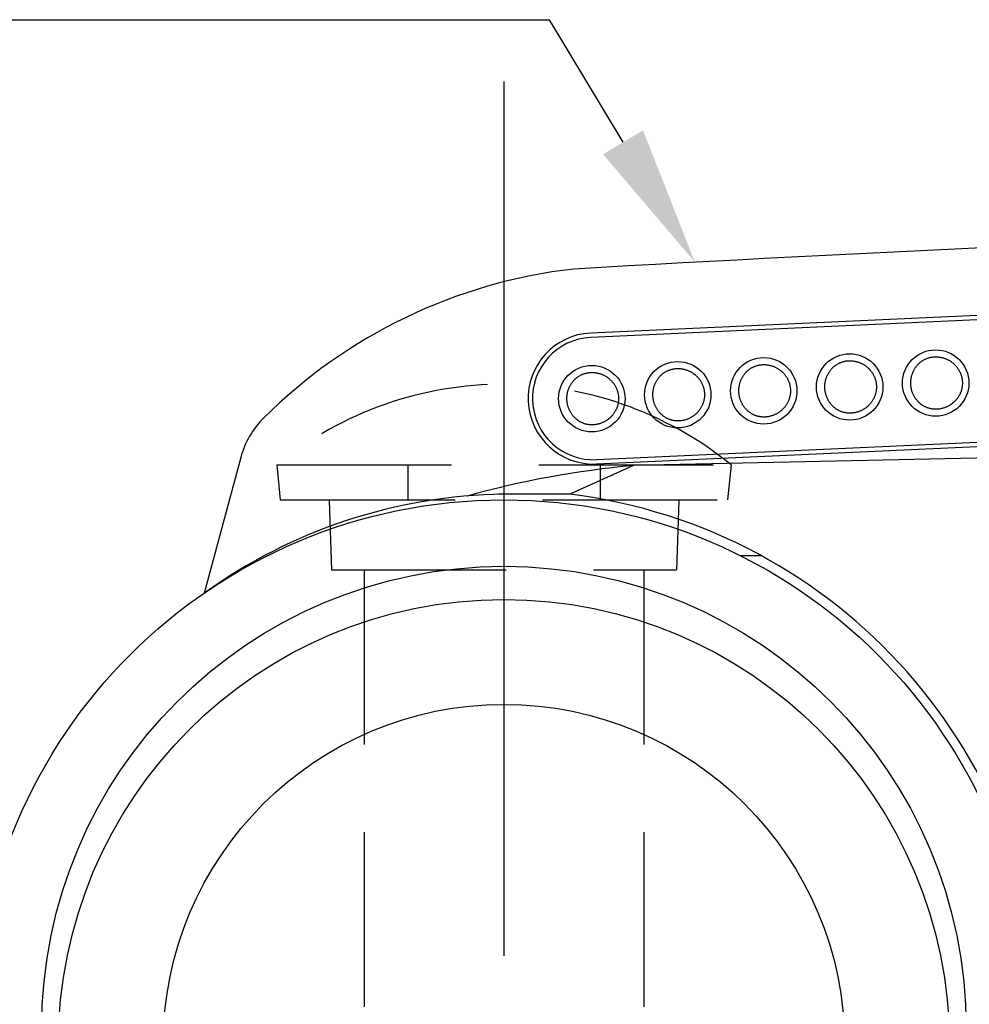
# Model space of a CAD drawing. Extents: x 24 to 9221, y 62 to 6531.
# Drawn here: x 3705 to 4045, y 637 to 989 of the extents above; entities that cross this region are included whole.
import ezdxf

# ---------------------------------------------------------------- set-up
doc = ezdxf.new("R2010")
doc.units = 0
doc.header["$LTSCALE"] = 250
doc.linetypes.add('CENTER', pattern=[2, 1.25, -0.25, 0.25, -0.25])
doc.linetypes.add('HIDDEN', pattern=[0.375, 0.25, -0.125])
doc.layers.get('0').update_dxf_attribs({"linetype": 'CONTINUOUS'})
for name, color, linetype in [('CENTER', 3, 'CENTER'), ('HASEN', 7, 'HIDDEN'), ('MOJI', 6, 'CONTINUOUS'), ('SJC', 1, 'CONTINUOUS'), ('SJC2', 7, 'CONTINUOUS')]:
    doc.layers.add(name, color=color, linetype=linetype)

# ---------------------------------------------------------------- blocks, each defined once
blk = doc.blocks.new('*U56')
at = {"layer": 'MOJI'}
blk.add_lwpolyline([(3920.76, 944.94), (3894.48, 988.78)], dxfattribs=at)
blk.add_solid([(3927.91, 949.23), (3946.47, 902.06), (3913.62, 940.66)], dxfattribs=at)

msp = doc.modelspace()

# ---------------------------------------------------------------- linework, layer by layer
at = {"layer": 'CENTER'}
msp.add_line((3878.168, 966.63), (3878.168, 272.274), dxfattribs=at)
at = {"layer": 'HASEN'}
for p, q in [((3796.918, 829.626), (3798.168, 817.126)), ((3796.918, 829.626), (3959.418, 829.626)), ((3843.782, 829.626), (3843.782, 817.126)), ((3912.553, 829.626), (3912.553, 817.126)), ((3959.418, 829.626), (3958.168, 817.126)), ((3798.168, 817.126), (3958.168, 817.126)), ((3815.611, 816.951), (3816.478, 792.126)), ((3940.724, 816.951), (3939.857, 792.126)), ((3816.478, 792.126), (3939.857, 792.126)), ((3828.168, 792.126), (3828.168, 439.001)), ((3928.168, 792.126), (3928.168, 439.001))]:
    msp.add_line(p, q, dxfattribs=at)
msp.add_arc((3878.168, 729.626), 128.847, 50.90614, 129.09386, dxfattribs=at)
at = {"layer": 'MOJI'}
msp.add_line((3427.179, 988.78), (3894.481, 988.78), dxfattribs=at)
for centre in [(4032.561, 858.88), (3940.33, 854.7), (3971.074, 856.093), (4001.818, 857.487), (3909.587, 853.306)]:
    msp.add_circle(centre, 11.875, dxfattribs=at)
at = {"layer": 'SJC'}
for p, q in [((4185.219, 889.26), (3909.189, 876.75)), ((4185.289, 887.699), (3909.26, 875.189)), ((4187.27, 843.994), (3911.241, 831.484)), ((4187.341, 842.433), (3911.312, 829.923)), ((4246.918, 836.389), (3924.446, 829.374)), ((3784.04, 832.32), (3770.936, 783.761)), ((3924.446, 829.374), (3901.675, 819.122)), ((3901.675, 819.122), (3876.121, 819.132)), ((3970.223, 797.126), (3962.799, 797.126))]:
    msp.add_line(p, q, dxfattribs=at)
for points in [[(4002.21, 848.12, 0), (4001.99, 848.113, 0), (4001.77, 848.111, 0), (4001.56, 848.115, 0), (4001.34, 848.125, 0), (4001.12, 848.141, 0), (4000.9, 848.162, 0), (4000.69, 848.189, 0), (4000.47, 848.221, 0), (4000.26, 848.259, 0), (4000.04, 848.303, 0), (3999.83, 848.352, 0), (3999.62, 848.406, 0), (3999.41, 848.466, 0), (3999.2, 848.532, 0), (3998.99, 848.603, 0), (3998.79, 848.679, 0), (3998.58, 848.76, 0), (3998.38, 848.847, 0), (3998.18, 848.939, 0), (3997.98, 849.036, 0), (3997.79, 849.138, 0), (3997.59, 849.246, 0), (3997.4, 849.358, 0), (3997.22, 849.475, 0), (3997.03, 849.597, 0), (3996.85, 849.724, 0), (3996.67, 849.855, 0), (3996.49, 849.991, 0), (3996.32, 850.131, 0), (3996.15, 850.276, 0), (3995.98, 850.425, 0), (3995.82, 850.579, 0), (3995.66, 850.736, 0), (3995.51, 850.898, 0), (3995.35, 851.064, 0), (3995.21, 851.233, 0), (3995.06, 851.407, 0), (3994.92, 851.584, 0), (3994.79, 851.764, 0), (3994.65, 851.948, 0), (3994.53, 852.135, 0), (3994.4, 852.326, 0), (3994.29, 852.52, 0), (3994.17, 852.716, 0), (3994.06, 852.916, 0), (3993.96, 853.118, 0), (3993.86, 853.323, 0), (3993.76, 853.53, 0), (3993.67, 853.74, 0), (3993.59, 853.952, 0), (3993.51, 854.166, 0), (3993.43, 854.382, 0), (3993.36, 854.6, 0), (3993.3, 854.82, 0), (3993.23, 855.041, 0), (3993.18, 855.264, 0), (3993.13, 855.488, 0), (3993.08, 855.714, 0), (3993.05, 855.94, 0), (3993.01, 856.168, 0), (3992.98, 856.396, 0), (3992.96, 856.625, 0), (3992.94, 856.854, 0), (3992.93, 857.084, 0), (3992.92, 857.314, 0), (3992.92, 857.544, 0), (3992.92, 857.774, 0), (3992.93, 858.003, 0), (3992.94, 858.233, 0), (3992.96, 858.462, 0), (3992.98, 858.691, 0), (3993.01, 858.918, 0), (3993.05, 859.145, 0), (3993.09, 859.371, 0), (3993.13, 859.596, 0), (3993.18, 859.82, 0), (3993.24, 860.042, 0), (3993.3, 860.262, 0), (3993.37, 860.481, 0), (3993.44, 860.698, 0), (3993.51, 860.913, 0), (3993.6, 861.126, 0), (3993.68, 861.337, 0), (3993.77, 861.546, 0), (3993.87, 861.752, 0), (3993.97, 861.955, 0), (3994.07, 862.156, 0), (3994.18, 862.354, 0), (3994.3, 862.549, 0), (3994.42, 862.742, 0), (3994.54, 862.93, 0), (3994.67, 863.116, 0), (3994.8, 863.298, 0), (3994.94, 863.477, 0), (3995.08, 863.652, 0), (3995.22, 863.823, 0), (3995.37, 863.991, 0), (3995.52, 864.155, 0), (3995.68, 864.314, 0), (3995.84, 864.47, 0), (3996, 864.621, 0), (3996.17, 864.768, 0), (3996.34, 864.911, 0), (3996.51, 865.049, 0), (3996.69, 865.183, 0), (3996.87, 865.312, 0), (3997.05, 865.436, 0), (3997.23, 865.555, 0), (3997.42, 865.67, 0), (3997.61, 865.78, 0), (3997.81, 865.884, 0), (3998, 865.984, 0), (3998.2, 866.078, 0), (3998.4, 866.168, 0), (3998.6, 866.252, 0), (3998.81, 866.331, 0), (3999.01, 866.404, 0), (3999.22, 866.472, 0), (3999.43, 866.535, 0), (3999.64, 866.592, 0), (3999.85, 866.644, 0), (4000.06, 866.69, 0), (4000.28, 866.731, 0), (4000.49, 866.766, 0), (4000.71, 866.795, 0), (4000.93, 866.819, 0), (4001.14, 866.838, 0), (4001.36, 866.85, 0)], [(4001.36, 866.85, 0), (4001.59, 866.858, 0), (4001.83, 866.86, 0), (4002.07, 866.857, 0), (4002.3, 866.848, 0), (4002.54, 866.833, 0), (4002.77, 866.813, 0), (4003, 866.787, 0), (4003.24, 866.755, 0), (4003.47, 866.718, 0), (4003.7, 866.675, 0), (4003.93, 866.627, 0), (4004.16, 866.573, 0), (4004.39, 866.514, 0), (4004.61, 866.449, 0), (4004.84, 866.379, 0), (4005.06, 866.304, 0), (4005.28, 866.223, 0), (4005.5, 866.137, 0), (4005.72, 866.046, 0), (4005.93, 865.949, 0), (4006.14, 865.848, 0), (4006.35, 865.741, 0), (4006.56, 865.63, 0), (4006.76, 865.513, 0), (4006.96, 865.392, 0), (4007.15, 865.266, 0), (4007.35, 865.136, 0), (4007.54, 865, 0), (4007.73, 864.86, 0), (4007.91, 864.716, 0), (4008.09, 864.568, 0), (4008.26, 864.415, 0), (4008.44, 864.258, 0), (4008.6, 864.096, 0), (4008.77, 863.931, 0), (4008.93, 863.762, 0), (4009.08, 863.59, 0), (4009.23, 863.413, 0), (4009.38, 863.233, 0), (4009.52, 863.049, 0), (4009.66, 862.863, 0), (4009.79, 862.673, 0), (4009.92, 862.479, 0), (4010.04, 862.283, 0), (4010.16, 862.084, 0), (4010.27, 861.882, 0), (4010.38, 861.678, 0), (4010.48, 861.47, 0), (4010.58, 861.261, 0), (4010.67, 861.049, 0), (4010.76, 860.835, 0), (4010.84, 860.62, 0), (4010.91, 860.402, 0), (4010.98, 860.182, 0), (4011.05, 859.961, 0), (4011.11, 859.738, 0), (4011.16, 859.514, 0), (4011.21, 859.289, 0), (4011.25, 859.063, 0), (4011.28, 858.835, 0), (4011.32, 858.607, 0), (4011.34, 858.379, 0), (4011.36, 858.149, 0), (4011.37, 857.92, 0), (4011.38, 857.69, 0), (4011.38, 857.46, 0), (4011.38, 857.229, 0), (4011.37, 857, 0), (4011.35, 856.77, 0), (4011.33, 856.541, 0), (4011.3, 856.312, 0), (4011.27, 856.084, 0), (4011.23, 855.857, 0), (4011.19, 855.631, 0), (4011.14, 855.406, 0), (4011.08, 855.182, 0), (4011.02, 854.96, 0), (4010.96, 854.739, 0), (4010.88, 854.52, 0), (4010.81, 854.303, 0), (4010.72, 854.087, 0), (4010.63, 853.874, 0), (4010.54, 853.662, 0), (4010.44, 853.453, 0), (4010.34, 853.247, 0), (4010.23, 853.043, 0), (4010.11, 852.842, 0), (4009.99, 852.643, 0), (4009.87, 852.448, 0), (4009.74, 852.255, 0), (4009.6, 852.066, 0), (4009.47, 851.88, 0), (4009.32, 851.697, 0), (4009.17, 851.518, 0), (4009.02, 851.342, 0), (4008.86, 851.17, 0), (4008.7, 851.002, 0), (4008.54, 850.838, 0), (4008.37, 850.677, 0), (4008.19, 850.521, 0), (4008.02, 850.369, 0), (4007.84, 850.222, 0), (4007.65, 850.078, 0), (4007.46, 849.939, 0), (4007.27, 849.805, 0), (4007.08, 849.675, 0), (4006.88, 849.551, 0), (4006.68, 849.43, 0), (4006.47, 849.315, 0), (4006.27, 849.205, 0), (4006.06, 849.099, 0), (4005.85, 848.999, 0), (4005.63, 848.904, 0), (4005.41, 848.813, 0), (4005.19, 848.729, 0), (4004.97, 848.649, 0), (4004.75, 848.575, 0), (4004.53, 848.506, 0), (4004.3, 848.442, 0), (4004.07, 848.384, 0), (4003.84, 848.332, 0), (4003.61, 848.285, 0), (4003.38, 848.243, 0), (4003.15, 848.207, 0), (4002.91, 848.177, 0), (4002.68, 848.152, 0), (4002.44, 848.133, 0), (4002.21, 848.12, 0)], [(4032.95, 849.513, 0), (4032.73, 849.506, 0), (4032.52, 849.505, 0), (4032.3, 849.509, 0), (4032.08, 849.519, 0), (4031.86, 849.534, 0), (4031.65, 849.555, 0), (4031.43, 849.582, 0), (4031.22, 849.615, 0), (4031, 849.653, 0), (4030.79, 849.696, 0), (4030.57, 849.745, 0), (4030.36, 849.8, 0), (4030.15, 849.86, 0), (4029.94, 849.925, 0), (4029.74, 849.996, 0), (4029.53, 850.072, 0), (4029.33, 850.154, 0), (4029.12, 850.241, 0), (4028.92, 850.332, 0), (4028.73, 850.43, 0), (4028.53, 850.532, 0), (4028.34, 850.639, 0), (4028.15, 850.751, 0), (4027.96, 850.868, 0), (4027.77, 850.99, 0), (4027.59, 851.117, 0), (4027.41, 851.248, 0), (4027.24, 851.384, 0), (4027.06, 851.525, 0), (4026.89, 851.669, 0), (4026.73, 851.819, 0), (4026.56, 851.972, 0), (4026.41, 852.13, 0), (4026.25, 852.292, 0), (4026.1, 852.457, 0), (4025.95, 852.627, 0), (4025.81, 852.8, 0), (4025.67, 852.977, 0), (4025.53, 853.158, 0), (4025.4, 853.341, 0), (4025.27, 853.529, 0), (4025.15, 853.719, 0), (4025.03, 853.913, 0), (4024.92, 854.11, 0), (4024.81, 854.309, 0), (4024.7, 854.511, 0), (4024.6, 854.716, 0), (4024.51, 854.924, 0), (4024.42, 855.133, 0), (4024.33, 855.345, 0), (4024.25, 855.559, 0), (4024.17, 855.776, 0), (4024.1, 855.994, 0), (4024.04, 856.213, 0), (4023.98, 856.435, 0), (4023.92, 856.658, 0), (4023.87, 856.882, 0), (4023.83, 857.107, 0), (4023.79, 857.334, 0), (4023.75, 857.561, 0), (4023.73, 857.789, 0), (4023.7, 858.018, 0), (4023.68, 858.247, 0), (4023.67, 858.477, 0), (4023.66, 858.707, 0), (4023.66, 858.937, 0), (4023.66, 859.167, 0), (4023.67, 859.397, 0), (4023.68, 859.626, 0), (4023.7, 859.855, 0), (4023.73, 860.084, 0), (4023.76, 860.312, 0), (4023.79, 860.539, 0), (4023.83, 860.765, 0), (4023.88, 860.989, 0), (4023.93, 861.213, 0), (4023.98, 861.435, 0), (4024.04, 861.656, 0), (4024.11, 861.874, 0), (4024.18, 862.091, 0), (4024.26, 862.307, 0), (4024.34, 862.52, 0), (4024.43, 862.731, 0), (4024.52, 862.939, 0), (4024.61, 863.145, 0), (4024.71, 863.349, 0), (4024.82, 863.55, 0), (4024.93, 863.748, 0), (4025.04, 863.943, 0), (4025.16, 864.135, 0), (4025.28, 864.324, 0), (4025.41, 864.509, 0), (4025.54, 864.692, 0), (4025.68, 864.87, 0), (4025.82, 865.045, 0), (4025.96, 865.217, 0), (4026.11, 865.384, 0), (4026.26, 865.548, 0), (4026.42, 865.708, 0), (4026.58, 865.863, 0), (4026.74, 866.015, 0), (4026.91, 866.162, 0), (4027.08, 866.304, 0), (4027.25, 866.442, 0), (4027.43, 866.576, 0), (4027.61, 866.705, 0), (4027.79, 866.829, 0), (4027.98, 866.949, 0), (4028.17, 867.063, 0), (4028.36, 867.173, 0), (4028.55, 867.278, 0), (4028.75, 867.377, 0), (4028.94, 867.472, 0), (4029.14, 867.561, 0), (4029.35, 867.645, 0), (4029.55, 867.724, 0), (4029.76, 867.797, 0), (4029.96, 867.866, 0), (4030.17, 867.928, 0), (4030.38, 867.985, 0), (4030.59, 868.037, 0), (4030.81, 868.083, 0), (4031.02, 868.124, 0), (4031.24, 868.159, 0), (4031.45, 868.189, 0), (4031.67, 868.213, 0), (4031.89, 868.231, 0), (4032.1, 868.244, 0)], [(4032.1, 868.244, 0), (4032.34, 868.252, 0), (4032.57, 868.254, 0), (4032.81, 868.25, 0), (4033.04, 868.241, 0), (4033.28, 868.227, 0), (4033.51, 868.206, 0), (4033.75, 868.18, 0), (4033.98, 868.149, 0), (4034.21, 868.111, 0), (4034.45, 868.069, 0), (4034.68, 868.02, 0), (4034.9, 867.967, 0), (4035.13, 867.907, 0), (4035.36, 867.843, 0), (4035.58, 867.773, 0), (4035.8, 867.697, 0), (4036.03, 867.616, 0), (4036.24, 867.53, 0), (4036.46, 867.439, 0), (4036.67, 867.343, 0), (4036.88, 867.241, 0), (4037.09, 867.135, 0), (4037.3, 867.023, 0), (4037.5, 866.907, 0), (4037.7, 866.786, 0), (4037.9, 866.66, 0), (4038.09, 866.529, 0), (4038.28, 866.394, 0), (4038.47, 866.254, 0), (4038.65, 866.11, 0), (4038.83, 865.961, 0), (4039.01, 865.808, 0), (4039.18, 865.651, 0), (4039.35, 865.49, 0), (4039.51, 865.325, 0), (4039.67, 865.156, 0), (4039.83, 864.983, 0), (4039.98, 864.806, 0), (4040.12, 864.626, 0), (4040.26, 864.443, 0), (4040.4, 864.256, 0), (4040.53, 864.066, 0), (4040.66, 863.873, 0), (4040.78, 863.676, 0), (4040.9, 863.477, 0), (4041.01, 863.275, 0), (4041.12, 863.071, 0), (4041.22, 862.864, 0), (4041.32, 862.654, 0), (4041.41, 862.443, 0), (4041.5, 862.229, 0), (4041.58, 862.013, 0), (4041.66, 861.795, 0), (4041.73, 861.576, 0), (4041.79, 861.354, 0), (4041.85, 861.132, 0), (4041.9, 860.908, 0), (4041.95, 860.682, 0), (4041.99, 860.456, 0), (4042.03, 860.229, 0), (4042.06, 860.001, 0), (4042.08, 859.772, 0), (4042.1, 859.543, 0), (4042.12, 859.313, 0), (4042.12, 859.083, 0), (4042.13, 858.853, 0), (4042.12, 858.623, 0), (4042.11, 858.393, 0), (4042.1, 858.163, 0), (4042.07, 857.934, 0), (4042.05, 857.705, 0), (4042.01, 857.478, 0), (4041.98, 857.25, 0), (4041.93, 857.024, 0), (4041.88, 856.799, 0), (4041.83, 856.576, 0), (4041.77, 856.353, 0), (4041.7, 856.132, 0), (4041.63, 855.913, 0), (4041.55, 855.696, 0), (4041.47, 855.48, 0), (4041.38, 855.267, 0), (4041.28, 855.056, 0), (4041.18, 854.847, 0), (4041.08, 854.64, 0), (4040.97, 854.436, 0), (4040.86, 854.235, 0), (4040.74, 854.037, 0), (4040.61, 853.841, 0), (4040.48, 853.648, 0), (4040.35, 853.459, 0), (4040.21, 853.273, 0), (4040.07, 853.09, 0), (4039.92, 852.911, 0), (4039.76, 852.735, 0), (4039.61, 852.563, 0), (4039.45, 852.395, 0), (4039.28, 852.231, 0), (4039.11, 852.071, 0), (4038.94, 851.915, 0), (4038.76, 851.763, 0), (4038.58, 851.615, 0), (4038.4, 851.472, 0), (4038.21, 851.333, 0), (4038.02, 851.198, 0), (4037.82, 851.069, 0), (4037.62, 850.944, 0), (4037.42, 850.824, 0), (4037.22, 850.708, 0), (4037.01, 850.598, 0), (4036.8, 850.493, 0), (4036.59, 850.392, 0), (4036.37, 850.297, 0), (4036.16, 850.207, 0), (4035.94, 850.122, 0), (4035.72, 850.042, 0), (4035.49, 849.968, 0), (4035.27, 849.899, 0), (4035.04, 849.836, 0), (4034.81, 849.778, 0), (4034.58, 849.725, 0), (4034.35, 849.678, 0), (4034.12, 849.637, 0), (4033.89, 849.601, 0), (4033.66, 849.57, 0), (4033.42, 849.546, 0), (4033.19, 849.526, 0), (4032.95, 849.513, 0)], [(3909.98, 843.94, 0), (3909.76, 843.933, 0), (3909.54, 843.931, 0), (3909.32, 843.935, 0), (3909.11, 843.945, 0), (3908.89, 843.961, 0), (3908.67, 843.982, 0), (3908.46, 844.009, 0), (3908.24, 844.041, 0), (3908.03, 844.079, 0), (3907.81, 844.123, 0), (3907.6, 844.172, 0), (3907.39, 844.226, 0), (3907.18, 844.286, 0), (3906.97, 844.352, 0), (3906.76, 844.423, 0), (3906.56, 844.499, 0), (3906.35, 844.58, 0), (3906.15, 844.667, 0), (3905.95, 844.759, 0), (3905.75, 844.856, 0), (3905.56, 844.958, 0), (3905.36, 845.066, 0), (3905.17, 845.178, 0), (3904.98, 845.295, 0), (3904.8, 845.417, 0), (3904.62, 845.543, 0), (3904.44, 845.675, 0), (3904.26, 845.811, 0), (3904.09, 845.951, 0), (3903.92, 846.096, 0), (3903.75, 846.245, 0), (3903.59, 846.399, 0), (3903.43, 846.556, 0), (3903.27, 846.718, 0), (3903.12, 846.884, 0), (3902.98, 847.053, 0), (3902.83, 847.227, 0), (3902.69, 847.404, 0), (3902.56, 847.584, 0), (3902.42, 847.768, 0), (3902.3, 847.955, 0), (3902.17, 848.146, 0), (3902.06, 848.339, 0), (3901.94, 848.536, 0), (3901.83, 848.736, 0), (3901.73, 848.938, 0), (3901.63, 849.143, 0), (3901.53, 849.35, 0), (3901.44, 849.56, 0), (3901.36, 849.772, 0), (3901.28, 849.986, 0), (3901.2, 850.202, 0), (3901.13, 850.42, 0), (3901.06, 850.64, 0), (3901, 850.861, 0), (3900.95, 851.084, 0), (3900.9, 851.308, 0), (3900.85, 851.534, 0), (3900.81, 851.76, 0), (3900.78, 851.987, 0), (3900.75, 852.216, 0), (3900.73, 852.444, 0), (3900.71, 852.674, 0), (3900.7, 852.904, 0), (3900.69, 853.133, 0), (3900.69, 853.364, 0), (3900.69, 853.594, 0), (3900.7, 853.823, 0), (3900.71, 854.053, 0), (3900.73, 854.282, 0), (3900.75, 854.511, 0), (3900.78, 854.738, 0), (3900.82, 854.965, 0), (3900.86, 855.191, 0), (3900.9, 855.416, 0), (3900.95, 855.639, 0), (3901.01, 855.862, 0), (3901.07, 856.082, 0), (3901.14, 856.301, 0), (3901.21, 856.518, 0), (3901.28, 856.733, 0), (3901.36, 856.946, 0), (3901.45, 857.157, 0), (3901.54, 857.366, 0), (3901.64, 857.572, 0), (3901.74, 857.775, 0), (3901.84, 857.976, 0), (3901.95, 858.174, 0), (3902.07, 858.369, 0), (3902.19, 858.561, 0), (3902.31, 858.75, 0), (3902.44, 858.936, 0), (3902.57, 859.118, 0), (3902.7, 859.297, 0), (3902.85, 859.472, 0), (3902.99, 859.643, 0), (3903.14, 859.811, 0), (3903.29, 859.975, 0), (3903.45, 860.134, 0), (3903.61, 860.29, 0), (3903.77, 860.441, 0), (3903.94, 860.588, 0), (3904.11, 860.731, 0), (3904.28, 860.869, 0), (3904.46, 861.003, 0), (3904.64, 861.132, 0), (3904.82, 861.256, 0), (3905, 861.375, 0), (3905.19, 861.49, 0), (3905.38, 861.6, 0), (3905.58, 861.704, 0), (3905.77, 861.804, 0), (3905.97, 861.898, 0), (3906.17, 861.988, 0), (3906.37, 862.072, 0), (3906.58, 862.151, 0), (3906.78, 862.224, 0), (3906.99, 862.292, 0), (3907.2, 862.355, 0), (3907.41, 862.412, 0), (3907.62, 862.464, 0), (3907.83, 862.51, 0), (3908.05, 862.551, 0), (3908.26, 862.586, 0), (3908.48, 862.615, 0), (3908.69, 862.639, 0), (3908.91, 862.658, 0), (3909.13, 862.67, 0)], [(3909.13, 862.67, 0), (3909.36, 862.678, 0), (3909.6, 862.68, 0), (3909.83, 862.677, 0), (3910.07, 862.668, 0), (3910.31, 862.653, 0), (3910.54, 862.633, 0), (3910.77, 862.607, 0), (3911.01, 862.575, 0), (3911.24, 862.538, 0), (3911.47, 862.495, 0), (3911.7, 862.447, 0), (3911.93, 862.393, 0), (3912.16, 862.334, 0), (3912.38, 862.269, 0), (3912.61, 862.199, 0), (3912.83, 862.124, 0), (3913.05, 862.043, 0), (3913.27, 861.957, 0), (3913.48, 861.866, 0), (3913.7, 861.769, 0), (3913.91, 861.668, 0), (3914.12, 861.561, 0), (3914.32, 861.45, 0), (3914.53, 861.333, 0), (3914.73, 861.212, 0), (3914.92, 861.086, 0), (3915.12, 860.955, 0), (3915.31, 860.82, 0), (3915.49, 860.68, 0), (3915.68, 860.536, 0), (3915.86, 860.387, 0), (3916.03, 860.235, 0), (3916.2, 860.078, 0), (3916.37, 859.916, 0), (3916.54, 859.751, 0), (3916.7, 859.582, 0), (3916.85, 859.409, 0), (3917, 859.233, 0), (3917.15, 859.053, 0), (3917.29, 858.869, 0), (3917.43, 858.683, 0), (3917.56, 858.492, 0), (3917.69, 858.299, 0), (3917.81, 858.103, 0), (3917.93, 857.904, 0), (3918.04, 857.702, 0), (3918.15, 857.497, 0), (3918.25, 857.29, 0), (3918.35, 857.081, 0), (3918.44, 856.869, 0), (3918.52, 856.655, 0), (3918.61, 856.439, 0), (3918.68, 856.222, 0), (3918.75, 856.002, 0), (3918.82, 855.781, 0), (3918.87, 855.558, 0), (3918.93, 855.334, 0), (3918.98, 855.109, 0), (3919.02, 854.883, 0), (3919.05, 854.655, 0), (3919.08, 854.427, 0), (3919.11, 854.199, 0), (3919.13, 853.969, 0), (3919.14, 853.74, 0), (3919.15, 853.51, 0), (3919.15, 853.279, 0), (3919.15, 853.049, 0), (3919.14, 852.819, 0), (3919.12, 852.59, 0), (3919.1, 852.361, 0), (3919.07, 852.132, 0), (3919.04, 851.904, 0), (3919, 851.677, 0), (3918.96, 851.451, 0), (3918.91, 851.226, 0), (3918.85, 851.002, 0), (3918.79, 850.78, 0), (3918.72, 850.559, 0), (3918.65, 850.34, 0), (3918.57, 850.122, 0), (3918.49, 849.907, 0), (3918.4, 849.694, 0), (3918.31, 849.482, 0), (3918.21, 849.273, 0), (3918.11, 849.067, 0), (3918, 848.863, 0), (3917.88, 848.662, 0), (3917.76, 848.463, 0), (3917.64, 848.268, 0), (3917.51, 848.075, 0), (3917.37, 847.886, 0), (3917.23, 847.7, 0), (3917.09, 847.517, 0), (3916.94, 847.338, 0), (3916.79, 847.162, 0), (3916.63, 846.99, 0), (3916.47, 846.822, 0), (3916.31, 846.658, 0), (3916.14, 846.497, 0), (3915.96, 846.341, 0), (3915.79, 846.189, 0), (3915.61, 846.041, 0), (3915.42, 845.898, 0), (3915.23, 845.759, 0), (3915.04, 845.625, 0), (3914.85, 845.495, 0), (3914.65, 845.37, 0), (3914.45, 845.25, 0), (3914.24, 845.135, 0), (3914.04, 845.025, 0), (3913.83, 844.919, 0), (3913.61, 844.819, 0), (3913.4, 844.724, 0), (3913.18, 844.633, 0), (3912.96, 844.549, 0), (3912.74, 844.469, 0), (3912.52, 844.395, 0), (3912.29, 844.326, 0), (3912.07, 844.262, 0), (3911.84, 844.204, 0), (3911.61, 844.152, 0), (3911.38, 844.105, 0), (3911.15, 844.063, 0), (3910.91, 844.027, 0), (3910.68, 843.997, 0), (3910.45, 843.972, 0), (3910.21, 843.953, 0), (3909.98, 843.94, 0)], [(3940.72, 845.333, 0), (3940.5, 845.326, 0), (3940.29, 845.324, 0), (3940.07, 845.329, 0), (3939.85, 845.339, 0), (3939.63, 845.354, 0), (3939.42, 845.375, 0), (3939.2, 845.402, 0), (3938.98, 845.435, 0), (3938.77, 845.473, 0), (3938.56, 845.516, 0), (3938.34, 845.565, 0), (3938.13, 845.62, 0), (3937.92, 845.68, 0), (3937.71, 845.745, 0), (3937.5, 845.816, 0), (3937.3, 845.892, 0), (3937.1, 845.974, 0), (3936.89, 846.06, 0), (3936.69, 846.152, 0), (3936.5, 846.25, 0), (3936.3, 846.352, 0), (3936.11, 846.459, 0), (3935.92, 846.571, 0), (3935.73, 846.688, 0), (3935.54, 846.81, 0), (3935.36, 846.937, 0), (3935.18, 847.068, 0), (3935.01, 847.204, 0), (3934.83, 847.345, 0), (3934.66, 847.489, 0), (3934.5, 847.639, 0), (3934.33, 847.792, 0), (3934.17, 847.95, 0), (3934.02, 848.111, 0), (3933.87, 848.277, 0), (3933.72, 848.447, 0), (3933.57, 848.62, 0), (3933.43, 848.797, 0), (3933.3, 848.977, 0), (3933.17, 849.161, 0), (3933.04, 849.349, 0), (3932.92, 849.539, 0), (3932.8, 849.733, 0), (3932.69, 849.929, 0), (3932.58, 850.129, 0), (3932.47, 850.331, 0), (3932.37, 850.536, 0), (3932.28, 850.743, 0), (3932.19, 850.953, 0), (3932.1, 851.165, 0), (3932.02, 851.379, 0), (3931.94, 851.596, 0), (3931.87, 851.814, 0), (3931.81, 852.033, 0), (3931.75, 852.255, 0), (3931.69, 852.477, 0), (3931.64, 852.702, 0), (3931.6, 852.927, 0), (3931.56, 853.153, 0), (3931.52, 853.381, 0), (3931.49, 853.609, 0), (3931.47, 853.838, 0), (3931.45, 854.067, 0), (3931.44, 854.297, 0), (3931.43, 854.527, 0), (3931.43, 854.757, 0), (3931.43, 854.987, 0), (3931.44, 855.217, 0), (3931.45, 855.446, 0), (3931.47, 855.675, 0), (3931.5, 855.904, 0), (3931.53, 856.132, 0), (3931.56, 856.359, 0), (3931.6, 856.585, 0), (3931.65, 856.809, 0), (3931.7, 857.033, 0), (3931.75, 857.255, 0), (3931.81, 857.475, 0), (3931.88, 857.694, 0), (3931.95, 857.911, 0), (3932.03, 858.127, 0), (3932.11, 858.34, 0), (3932.19, 858.551, 0), (3932.28, 858.759, 0), (3932.38, 858.965, 0), (3932.48, 859.169, 0), (3932.59, 859.37, 0), (3932.7, 859.568, 0), (3932.81, 859.763, 0), (3932.93, 859.955, 0), (3933.05, 860.144, 0), (3933.18, 860.329, 0), (3933.31, 860.512, 0), (3933.45, 860.69, 0), (3933.59, 860.865, 0), (3933.73, 861.037, 0), (3933.88, 861.204, 0), (3934.03, 861.368, 0), (3934.19, 861.528, 0), (3934.35, 861.683, 0), (3934.51, 861.834, 0), (3934.68, 861.982, 0), (3934.85, 862.124, 0), (3935.02, 862.262, 0), (3935.2, 862.396, 0), (3935.38, 862.525, 0), (3935.56, 862.649, 0), (3935.75, 862.769, 0), (3935.93, 862.883, 0), (3936.13, 862.993, 0), (3936.32, 863.098, 0), (3936.51, 863.197, 0), (3936.71, 863.292, 0), (3936.91, 863.381, 0), (3937.11, 863.465, 0), (3937.32, 863.544, 0), (3937.52, 863.617, 0), (3937.73, 863.685, 0), (3937.94, 863.748, 0), (3938.15, 863.805, 0), (3938.36, 863.857, 0), (3938.58, 863.903, 0), (3938.79, 863.944, 0), (3939.01, 863.979, 0), (3939.22, 864.009, 0), (3939.44, 864.033, 0), (3939.65, 864.051, 0), (3939.87, 864.064, 0)], [(3939.87, 864.064, 0), (3940.11, 864.072, 0), (3940.34, 864.074, 0), (3940.58, 864.07, 0), (3940.81, 864.061, 0), (3941.05, 864.046, 0), (3941.28, 864.026, 0), (3941.52, 864, 0), (3941.75, 863.969, 0), (3941.98, 863.931, 0), (3942.21, 863.889, 0), (3942.44, 863.84, 0), (3942.67, 863.787, 0), (3942.9, 863.727, 0), (3943.13, 863.663, 0), (3943.35, 863.593, 0), (3943.57, 863.517, 0), (3943.79, 863.436, 0), (3944.01, 863.35, 0), (3944.23, 863.259, 0), (3944.44, 863.163, 0), (3944.65, 863.061, 0), (3944.86, 862.955, 0), (3945.07, 862.843, 0), (3945.27, 862.727, 0), (3945.47, 862.606, 0), (3945.67, 862.48, 0), (3945.86, 862.349, 0), (3946.05, 862.214, 0), (3946.24, 862.074, 0), (3946.42, 861.929, 0), (3946.6, 861.781, 0), (3946.78, 861.628, 0), (3946.95, 861.471, 0), (3947.12, 861.31, 0), (3947.28, 861.145, 0), (3947.44, 860.976, 0), (3947.59, 860.803, 0), (3947.75, 860.626, 0), (3947.89, 860.446, 0), (3948.03, 860.263, 0), (3948.17, 860.076, 0), (3948.3, 859.886, 0), (3948.43, 859.693, 0), (3948.55, 859.496, 0), (3948.67, 859.297, 0), (3948.78, 859.095, 0), (3948.89, 858.891, 0), (3948.99, 858.684, 0), (3949.09, 858.474, 0), (3949.18, 858.263, 0), (3949.27, 858.049, 0), (3949.35, 857.833, 0), (3949.42, 857.615, 0), (3949.49, 857.395, 0), (3949.56, 857.174, 0), (3949.62, 856.952, 0), (3949.67, 856.728, 0), (3949.72, 856.502, 0), (3949.76, 856.276, 0), (3949.8, 856.049, 0), (3949.83, 855.821, 0), (3949.85, 855.592, 0), (3949.87, 855.363, 0), (3949.89, 855.133, 0), (3949.89, 854.903, 0), (3949.89, 854.673, 0), (3949.89, 854.443, 0), (3949.88, 854.213, 0), (3949.87, 853.983, 0), (3949.84, 853.754, 0), (3949.82, 853.525, 0), (3949.78, 853.297, 0), (3949.75, 853.07, 0), (3949.7, 852.844, 0), (3949.65, 852.619, 0), (3949.6, 852.396, 0), (3949.53, 852.173, 0), (3949.47, 851.952, 0), (3949.4, 851.733, 0), (3949.32, 851.516, 0), (3949.23, 851.3, 0), (3949.15, 851.087, 0), (3949.05, 850.876, 0), (3948.95, 850.667, 0), (3948.85, 850.46, 0), (3948.74, 850.256, 0), (3948.62, 850.055, 0), (3948.51, 849.857, 0), (3948.38, 849.661, 0), (3948.25, 849.468, 0), (3948.12, 849.279, 0), (3947.98, 849.093, 0), (3947.83, 848.91, 0), (3947.69, 848.731, 0), (3947.53, 848.555, 0), (3947.38, 848.383, 0), (3947.22, 848.215, 0), (3947.05, 848.051, 0), (3946.88, 847.891, 0), (3946.71, 847.734, 0), (3946.53, 847.583, 0), (3946.35, 847.435, 0), (3946.16, 847.292, 0), (3945.98, 847.153, 0), (3945.78, 847.018, 0), (3945.59, 846.889, 0), (3945.39, 846.764, 0), (3945.19, 846.644, 0), (3944.99, 846.528, 0), (3944.78, 846.418, 0), (3944.57, 846.312, 0), (3944.36, 846.212, 0), (3944.14, 846.117, 0), (3943.93, 846.027, 0), (3943.71, 845.942, 0), (3943.49, 845.862, 0), (3943.26, 845.788, 0), (3943.04, 845.719, 0), (3942.81, 845.656, 0), (3942.58, 845.598, 0), (3942.35, 845.545, 0), (3942.12, 845.498, 0), (3941.89, 845.457, 0), (3941.66, 845.421, 0), (3941.42, 845.39, 0), (3941.19, 845.366, 0), (3940.96, 845.346, 0), (3940.72, 845.333, 0)], [(3971.46, 846.726, 0), (3971.25, 846.719, 0), (3971.03, 846.718, 0), (3970.81, 846.722, 0), (3970.59, 846.732, 0), (3970.38, 846.748, 0), (3970.16, 846.769, 0), (3969.94, 846.796, 0), (3969.73, 846.828, 0), (3969.51, 846.866, 0), (3969.3, 846.909, 0), (3969.09, 846.958, 0), (3968.88, 847.013, 0), (3968.66, 847.073, 0), (3968.46, 847.138, 0), (3968.25, 847.209, 0), (3968.04, 847.286, 0), (3967.84, 847.367, 0), (3967.64, 847.454, 0), (3967.44, 847.546, 0), (3967.24, 847.643, 0), (3967.04, 847.745, 0), (3966.85, 847.852, 0), (3966.66, 847.965, 0), (3966.47, 848.082, 0), (3966.29, 848.204, 0), (3966.1, 848.33, 0), (3965.93, 848.462, 0), (3965.75, 848.597, 0), (3965.58, 848.738, 0), (3965.41, 848.883, 0), (3965.24, 849.032, 0), (3965.08, 849.185, 0), (3964.92, 849.343, 0), (3964.76, 849.505, 0), (3964.61, 849.67, 0), (3964.46, 849.84, 0), (3964.32, 850.013, 0), (3964.18, 850.19, 0), (3964.04, 850.371, 0), (3963.91, 850.555, 0), (3963.78, 850.742, 0), (3963.66, 850.933, 0), (3963.54, 851.126, 0), (3963.43, 851.323, 0), (3963.32, 851.522, 0), (3963.21, 851.725, 0), (3963.11, 851.929, 0), (3963.02, 852.137, 0), (3962.93, 852.347, 0), (3962.84, 852.559, 0), (3962.76, 852.773, 0), (3962.69, 852.989, 0), (3962.62, 853.207, 0), (3962.55, 853.427, 0), (3962.49, 853.648, 0), (3962.44, 853.871, 0), (3962.39, 854.095, 0), (3962.34, 854.32, 0), (3962.3, 854.547, 0), (3962.27, 854.774, 0), (3962.24, 855.002, 0), (3962.21, 855.231, 0), (3962.2, 855.461, 0), (3962.18, 855.69, 0), (3962.18, 855.92, 0), (3962.17, 856.15, 0), (3962.18, 856.38, 0), (3962.18, 856.61, 0), (3962.2, 856.84, 0), (3962.22, 857.069, 0), (3962.24, 857.297, 0), (3962.27, 857.525, 0), (3962.3, 857.752, 0), (3962.35, 857.978, 0), (3962.39, 858.203, 0), (3962.44, 858.426, 0), (3962.5, 858.648, 0), (3962.56, 858.869, 0), (3962.62, 859.088, 0), (3962.69, 859.305, 0), (3962.77, 859.52, 0), (3962.85, 859.733, 0), (3962.94, 859.944, 0), (3963.03, 860.152, 0), (3963.12, 860.359, 0), (3963.22, 860.562, 0), (3963.33, 860.763, 0), (3963.44, 860.961, 0), (3963.55, 861.156, 0), (3963.67, 861.348, 0), (3963.8, 861.537, 0), (3963.92, 861.723, 0), (3964.06, 861.905, 0), (3964.19, 862.084, 0), (3964.33, 862.259, 0), (3964.48, 862.43, 0), (3964.63, 862.598, 0), (3964.78, 862.761, 0), (3964.93, 862.921, 0), (3965.09, 863.077, 0), (3965.26, 863.228, 0), (3965.42, 863.375, 0), (3965.59, 863.518, 0), (3965.77, 863.656, 0), (3965.94, 863.789, 0), (3966.12, 863.918, 0), (3966.3, 864.042, 0), (3966.49, 864.162, 0), (3966.68, 864.277, 0), (3966.87, 864.386, 0), (3967.06, 864.491, 0), (3967.26, 864.591, 0), (3967.46, 864.685, 0), (3967.66, 864.774, 0), (3967.86, 864.858, 0), (3968.06, 864.937, 0), (3968.27, 865.011, 0), (3968.48, 865.079, 0), (3968.69, 865.142, 0), (3968.9, 865.199, 0), (3969.11, 865.251, 0), (3969.32, 865.297, 0), (3969.53, 865.337, 0), (3969.75, 865.373, 0), (3969.97, 865.402, 0), (3970.18, 865.426, 0), (3970.4, 865.444, 0), (3970.62, 865.457, 0)], [(3970.62, 865.457, 0), (3970.85, 865.465, 0), (3971.09, 865.467, 0), (3971.32, 865.464, 0), (3971.56, 865.455, 0), (3971.79, 865.44, 0), (3972.03, 865.419, 0), (3972.26, 865.393, 0), (3972.49, 865.362, 0), (3972.73, 865.325, 0), (3972.96, 865.282, 0), (3973.19, 865.234, 0), (3973.42, 865.18, 0), (3973.64, 865.121, 0), (3973.87, 865.056, 0), (3974.09, 864.986, 0), (3974.32, 864.91, 0), (3974.54, 864.83, 0), (3974.76, 864.744, 0), (3974.97, 864.652, 0), (3975.19, 864.556, 0), (3975.4, 864.455, 0), (3975.61, 864.348, 0), (3975.81, 864.237, 0), (3976.01, 864.12, 0), (3976.21, 863.999, 0), (3976.41, 863.873, 0), (3976.6, 863.742, 0), (3976.8, 863.607, 0), (3976.98, 863.467, 0), (3977.17, 863.323, 0), (3977.34, 863.174, 0), (3977.52, 863.021, 0), (3977.69, 862.864, 0), (3977.86, 862.703, 0), (3978.02, 862.538, 0), (3978.18, 862.369, 0), (3978.34, 862.196, 0), (3978.49, 862.02, 0), (3978.64, 861.84, 0), (3978.78, 861.656, 0), (3978.91, 861.469, 0), (3979.05, 861.279, 0), (3979.17, 861.086, 0), (3979.3, 860.89, 0), (3979.41, 860.691, 0), (3979.53, 860.489, 0), (3979.63, 860.284, 0), (3979.74, 860.077, 0), (3979.83, 859.868, 0), (3979.93, 859.656, 0), (3980.01, 859.442, 0), (3980.09, 859.226, 0), (3980.17, 859.008, 0), (3980.24, 858.789, 0), (3980.3, 858.568, 0), (3980.36, 858.345, 0), (3980.42, 858.121, 0), (3980.46, 857.896, 0), (3980.5, 857.669, 0), (3980.54, 857.442, 0), (3980.57, 857.214, 0), (3980.6, 856.985, 0), (3980.62, 856.756, 0), (3980.63, 856.526, 0), (3980.64, 856.296, 0), (3980.64, 856.066, 0), (3980.63, 855.836, 0), (3980.62, 855.606, 0), (3980.61, 855.377, 0), (3980.59, 855.147, 0), (3980.56, 854.919, 0), (3980.53, 854.691, 0), (3980.49, 854.464, 0), (3980.44, 854.238, 0), (3980.39, 854.013, 0), (3980.34, 853.789, 0), (3980.28, 853.567, 0), (3980.21, 853.346, 0), (3980.14, 853.127, 0), (3980.06, 852.909, 0), (3979.98, 852.694, 0), (3979.89, 852.48, 0), (3979.8, 852.269, 0), (3979.7, 852.06, 0), (3979.59, 851.854, 0), (3979.48, 851.65, 0), (3979.37, 851.448, 0), (3979.25, 851.25, 0), (3979.12, 851.054, 0), (3978.99, 850.862, 0), (3978.86, 850.672, 0), (3978.72, 850.486, 0), (3978.58, 850.304, 0), (3978.43, 850.124, 0), (3978.28, 849.949, 0), (3978.12, 849.777, 0), (3977.96, 849.608, 0), (3977.79, 849.444, 0), (3977.62, 849.284, 0), (3977.45, 849.128, 0), (3977.27, 848.976, 0), (3977.09, 848.828, 0), (3976.91, 848.685, 0), (3976.72, 848.546, 0), (3976.53, 848.412, 0), (3976.33, 848.282, 0), (3976.14, 848.157, 0), (3975.93, 848.037, 0), (3975.73, 847.922, 0), (3975.52, 847.811, 0), (3975.31, 847.706, 0), (3975.1, 847.605, 0), (3974.89, 847.51, 0), (3974.67, 847.42, 0), (3974.45, 847.335, 0), (3974.23, 847.256, 0), (3974.01, 847.181, 0), (3973.78, 847.113, 0), (3973.56, 847.049, 0), (3973.33, 846.991, 0), (3973.1, 846.938, 0), (3972.87, 846.891, 0), (3972.64, 846.85, 0), (3972.4, 846.814, 0), (3972.17, 846.784, 0), (3971.93, 846.759, 0), (3971.7, 846.74, 0), (3971.46, 846.726, 0)]]:
    msp.add_polyline3d(points, dxfattribs=at)
for radius in [189.062, 165.312]:
    msp.add_circle((3878.168, 628.063), radius, dxfattribs=at)
for centre, radius, start, end in [((4621.086, -11579.721), 12500, 91.863287, 93.2925075), ((3924.289, 713.471), 187.369, 96.47237, 134.83667), ((3910.25, 853.337), 23.438, 92.59497, 272.59497), ((3910.25, 853.337), 21.875, 92.59497, 272.59497), ((3910.25, 853.337), 21.875, 92.59497, 272.59497), ((3814.211, 824.178), 31.25, 134.83667, 164.89801), ((3953.901, 501.602), 329.093, 95.13509, 105.66359), ((3880.56, 631.646), 187.5, 90.73103, 125.77895), ((3878.168, 628.063), 192.5, 0, 82.98562)]:
    msp.add_arc(centre, radius, start, end, dxfattribs=at)
at = {"layer": 'SJC2'}
for radius in [159.375, 121.875]:
    msp.add_circle((3878.168, 622.126), radius, dxfattribs=at)

# ---------------------------------------------------------------- block references
msp.add_blockref('*U56', (0, 0))

doc.saveas('drawing.dxf')
